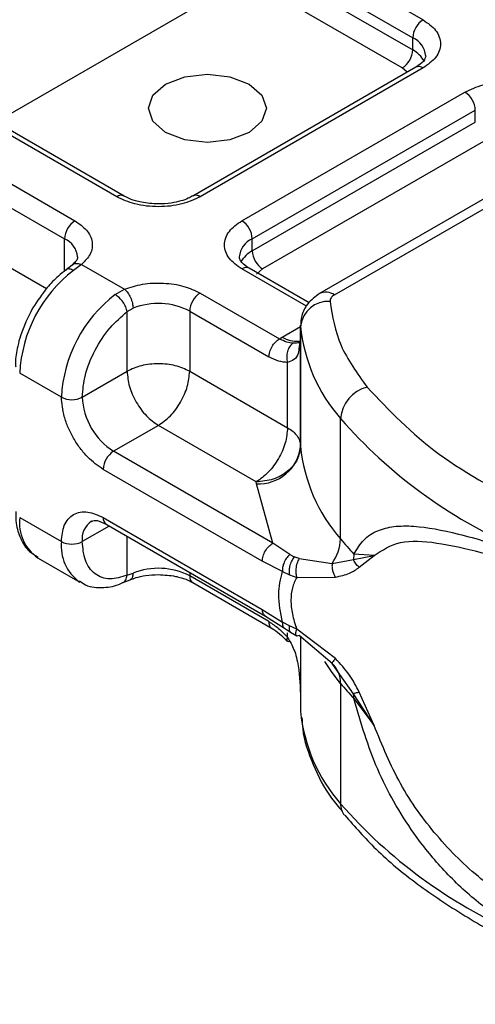
# Model space of a CAD drawing. Units: millimetres. Extents: x -108 to 420, y 0 to 297.
# Drawn here: x 113 to 116, y 83 to 88 of the extents above; entities that cross this region are included whole.
import ezdxf

# ---------------------------------------------------------------- set-up
doc = ezdxf.new("R2010")
doc.units = ezdxf.units.MM

msp = doc.modelspace()

# ---------------------------------------------------------------- linework, layer by layer
at = {"color": 7, "linetype": 'Continuous', "lineweight": 25}
for p, q in [((72.430718, 63.500669), (122.938345, 92.658102)), ((114.791033, 87.954759), (115.397428, 87.604694)), ((114.69001, 87.896439), (115.346921, 87.517212)), ((114.639494, 87.867277), (115.346921, 87.458888)), ((115.296413, 87.371406), (114.53847, 87.808957)), ((115.346921, 87.458888), (115.346921, 87.517212)), ((115.361717, 87.374971), (114.28111, 86.75115)), ((115.397428, 87.371435), (114.316822, 86.747614)), ((115.320338, 87.351084), (115.296413, 87.371406)), ((116.756638, 87.353054), (114.89568, 86.278746)), ((114.967103, 86.271673), (116.828061, 87.345981)), ((114.518852, 86.630984), (115.599459, 87.254805)), ((114.56936, 86.543502), (115.649966, 87.167323)), ((115.649966, 87.108999), (115.649966, 87.167323)), ((113.91276, 86.747614), (113.306365, 87.097678)), ((113.948472, 86.75115), (113.327284, 87.109754)), ((114.56936, 86.485178), (115.649966, 87.108999)), ((115.700474, 87.021517), (114.619867, 86.397696)), ((113.104335, 86.981048), (113.71073, 86.630984)), ((113.003311, 86.922729), (113.660222, 86.543502)), ((112.771288, 86.765051), (113.572767, 86.302367)), ((113.660222, 86.386333), (113.660222, 86.543502)), ((114.56936, 86.485178), (114.56936, 86.543502)), ((113.697383, 86.416577), (113.668242, 86.393955)), ((113.742862, 86.419847), (113.703685, 86.390236)), ((113.742862, 86.419847), (113.951083, 86.299644)), ((114.84464, 86.233803), (114.554563, 86.401261)), ((114.832146, 86.216863), (114.518852, 86.397724)), ((114.619867, 86.397696), (114.589777, 86.372136)), ((113.905715, 86.273606), (113.951083, 86.299644)), ((114.316822, 86.281095), (114.700998, 86.059314)), ((113.963268, 86.190762), (113.99201, 86.207525)), ((113.963268, 85.901991), (113.963268, 86.190762)), ((114.266314, 86.193613), (114.266314, 85.901991)), ((114.266314, 86.193613), (114.65049, 85.971833)), ((114.714565, 86.067514), (114.803325, 86.118754)), ((114.803325, 86.125867), (114.803325, 86.067543)), ((114.803524, 86.12054), (114.803325, 86.125867)), ((114.803524, 85.537296), (114.803524, 86.12054)), ((114.700998, 86.059314), (114.714565, 86.067514)), ((114.803331, 86.066598), (114.796439, 86.020448)), ((114.803331, 86.066598), (114.803951, 86.061517)), ((114.803331, 86.066598), (114.803331, 85.541679)), ((114.740575, 85.628206), (114.740575, 85.944227)), ((113.644942, 85.77654), (113.442911, 85.89317)), ((113.745957, 85.77654), (113.963268, 85.901991)), ((114.266314, 85.901991), (114.740575, 85.628206)), ((114.114791, 85.639546), (113.89748, 85.514095)), ((114.589052, 85.365761), (114.114791, 85.639546)), ((114.996934, 85.089432), (114.996934, 85.672675)), ((114.668653, 85.068906), (113.89748, 85.514095)), ((114.618146, 84.981424), (113.846972, 85.426613)), ((114.589437, 85.356996), (114.589052, 85.365761)), ((114.668653, 85.068906), (114.589437, 85.356996)), ((113.442911, 85.193278), (113.644942, 85.076648)), ((113.846972, 85.193316), (114.618146, 84.748127)), ((113.876586, 85.152059), (113.745957, 85.076648)), ((113.861769, 85.160613), (114.632942, 84.715424)), ((113.963268, 84.913328), (113.963268, 85.102018)), ((114.75094, 85.014114), (114.668653, 85.068906)), ((113.531689, 84.997059), (113.733719, 84.880429)), ((114.715678, 84.931126), (114.618146, 84.981424)), ((114.75094, 85.014114), (114.773162, 85.002685)), ((114.796616, 84.994559), (114.773162, 85.002685)), ((114.796616, 84.994559), (114.956436, 84.971116)), ((114.956436, 84.971116), (115.059704, 84.990599)), ((115.061566, 85.015677), (115.059704, 84.990599)), ((115.059704, 84.990599), (115.159607, 85.008834)), ((115.159607, 85.008834), (115.061566, 85.015677)), ((115.087574, 84.952087), (115.159607, 85.008834)), ((113.963268, 84.913328), (113.99201, 84.924389)), ((114.266314, 84.927074), (114.266314, 84.910477)), ((114.715678, 84.931126), (114.749302, 84.914932)), ((113.940102, 84.876511), (113.977803, 84.891954)), ((114.65049, 84.688697), (114.266314, 84.910477)), ((114.28111, 84.877774), (114.665286, 84.655994)), ((114.749302, 84.914932), (114.784874, 84.903332)), ((114.784874, 84.903332), (114.972191, 84.904391)), ((114.618146, 84.748127), (114.715678, 84.685816)), ((114.632941, 84.71542), (114.725413, 84.656328)), ((114.749302, 84.668164), (114.715678, 84.685816)), ((114.725412, 84.656328), (114.755134, 84.637076)), ((114.784874, 84.652233), (114.749302, 84.668164)), ((114.755134, 84.637076), (114.784995, 84.619468)), ((114.972191, 84.509955), (114.784874, 84.652233)), ((114.740575, 84.612293), (114.740575, 84.635107)), ((114.956436, 84.485525), (114.796616, 84.621846)), ((114.803331, 84.616118), (114.803331, 84.316867)), ((114.803524, 84.615954), (114.803524, 84.254161)), ((114.993661, 84.432964), (114.956436, 84.485525)), ((115.059704, 84.339714), (114.993661, 84.432964)), ((114.996934, 84.38954), (114.996934, 83.806296)), ((114.803325, 84.317812), (114.803325, 84.259488)), ((115.159607, 84.185432), (115.059704, 84.339714)), ((115.061566, 84.315785), (115.159607, 84.185432)), ((115.159607, 84.185432), (115.087574, 84.347754)), ((114.803325, 84.259488), (114.803524, 84.254161))]:
    msp.add_line(p, q, dxfattribs=at)
at = {"color": 7, "linetype": 'Continuous', "lineweight": 25, "flags": 128}
for points in [[(114.554079, 87.292755), (114.616014, 87.239245), (114.637763, 87.176125), (114.616014, 87.113006), (114.554079, 87.059496), (114.461387, 87.023741), (114.352049, 87.011186), (114.242711, 87.023741), (114.150018, 87.059496), (114.088083, 87.113006), (114.066334, 87.176125), (114.088083, 87.239245), (114.150018, 87.292755), (114.242711, 87.328509), (114.352049, 87.341065), (114.461387, 87.328509), (114.554079, 87.292755)], [(114.996934, 84.38954), (114.955871, 84.442564), (114.92065, 84.494837)]]:
    msp.add_lwpolyline(points, dxfattribs=at)
at = {"color": 7, "linetype": 'Continuous', "lineweight": 25}
for centre, radius, start, end in [((115.456579, 87.512222), 0.109772, 122.605478, 177.394522), ((115.307352, 87.422617), 0.102538, 3.657261, 67.300915), ((115.237262, 87.463878), 0.109772, 302.605478, 357.394522), ((115.28748, 87.343926), 0.12942, 27.622795, 62.659109), ((115.376505, 87.342229), 0.035927, 54.382423, 114.307119), ((115.540308, 87.162333), 0.109772, 2.605478, 57.394522), ((113.933424, 86.720574), 0.034031, 62.687257, 127.387934), ((114.296169, 86.720614), 0.033992, 52.587403, 117.56497), ((113.769881, 86.538512), 0.109772, 122.605478, 177.394522), ((114.459701, 86.538512), 0.109772, 2.605478, 57.394522), ((113.618395, 86.447215), 0.10498, 4.941811, 66.519874), ((114.611747, 86.446859), 0.10553, 113.682376, 175.13917), ((114.629264, 86.369617), 0.130165, 117.401338, 151.639683), ((114.679018, 86.490168), 0.109772, 182.605478, 237.394522), ((114.539775, 86.368519), 0.035927, 65.692881, 125.617577), ((114.110989, 85.859617), 0.66892, 127.509939, 177.124803), ((114.31302, 85.742987), 0.66892, 127.509939, 177.124803), ((114.375972, 86.188623), 0.109772, 122.605478, 177.394522), ((114.925257, 86.213261), 0.071854, 54.382533, 114.305853), ((114.113673, 85.895175), 0.335208, 62.911757, 111.281366), ((114.938244, 86.105409), 0.135567, 86.615001, 173.591985), ((115.598485, 86.198149), 0.798741, 185.575945, 221.138225), ((114.783041, 86.17317), 0.125905, 237.052437, 276.008045), ((115.169226, 85.65743), 0.172965, 104.525672, 174.943247), ((113.695449, 85.87402), 0.109787, 242.609672, 297.390328), ((114.074932, 85.79151), 0.329315, 182.605478, 237.394522), ((116.83589, 87.28571), 2.446148, 221.255514, 246.176467), ((113.956631, 85.421623), 0.109772, 122.605478, 177.394522), ((114.601444, 85.559992), 0.203351, 266.615001, 353.591985), ((114.874889, 85.542627), 0.071564, 180.759373, 184.271943), ((115.598485, 85.614906), 0.798741, 185.575945, 221.138225), ((113.650424, 85.168972), 0.208932, 173.319498, 235.368322), ((113.847691, 85.089673), 0.102564, 123.656106, 187.295886), ((113.88095, 85.18899), 0.034252, 172.74417, 235.943649), ((113.859648, 85.055245), 0.215771, 174.30719, 233.354632), ((113.695449, 85.174127), 0.109787, 242.609672, 297.390328), ((114.785347, 85.095766), 0.211682, 323.923981, 358.285288), ((116.344411, 86.20505), 1.74937, 219.62242, 222.834744), ((114.113673, 84.61204), 0.335208, 62.911757, 111.281366), ((114.301314, 84.906614), 0.035213, 173.701153, 234.986667), ((114.871089, 84.392979), 0.125892, 358.434543, 47.317286), ((116.34441, 85.505157), 1.749369, 219.62242, 222.834746), ((114.910389, 84.316058), 0.151178, 359.896717, 9.002417), ((115.598485, 84.33177), 0.798741, 185.575945, 221.138225), ((115.082391, 83.804349), 0.085479, 178.694596, 219.227303), ((116.83589, 85.419331), 2.446148, 221.255514, 246.176467)]:
    msp.add_arc(centre, radius, start, end, dxfattribs=at)
for points, knots in [([(115.397428, 87.604694), (115.420121, 87.588461), (115.455152, 87.563402), (115.477084, 87.521701), (115.483125, 87.488079), (115.47709, 87.454442), (115.455168, 87.412739), (115.420121, 87.387668), (115.397428, 87.371435)], [0, 0, 0, 0, 0.23944295, 0.36963586, 0.49999992, 0.63019291, 0.76055705, 1, 1, 1, 1]), ([(115.409684, 87.42974), (115.407869, 87.421094), (115.404161, 87.403429), (115.376062, 87.384589), (115.361716, 87.37497)], [0, 0, 0, 0, 0.48944806, 1, 1, 1, 1]), ([(115.599459, 87.254805), (115.627578, 87.267905), (115.670987, 87.288128), (115.743222, 87.300789), (115.801464, 87.304276), (115.859731, 87.300792), (115.931971, 87.288137), (115.9754, 87.267905), (116.00352, 87.254805)], [0, 0, 0, 0, 0.239442946, 0.369635855, 0.499999923, 0.630192909, 0.760557054, 1, 1, 1, 1]), ([(114.316822, 86.747614), (114.288702, 86.734513), (114.245293, 86.71429), (114.173059, 86.701629), (114.114816, 86.698142), (114.056549, 86.701626), (113.984309, 86.714281), (113.94088, 86.734514), (113.91276, 86.747614)], [0, 0, 0, 0, 0.23944295, 0.36963586, 0.49999992, 0.63019291, 0.76055705, 1, 1, 1, 1]), ([(114.114791, 86.712408), (114.086611, 86.713958), (114.047511, 86.716109), (113.997991, 86.729106), (113.968561, 86.739626), (113.954024, 86.748648), (113.94946, 86.751481)], [0, 0, 0, 0, 0.44108518, 0.61199806, 0.8781969, 1, 1, 1, 1]), ([(114.27983, 86.751524), (114.273394, 86.74765), (114.257792, 86.738261), (114.22228, 86.726108), (114.173764, 86.714911), (114.135909, 86.713304), (114.114791, 86.712408)], [0, 0, 0, 0, 0.16714962, 0.40516604, 0.66816167, 1, 1, 1, 1]), ([(113.71073, 86.630984), (113.731261, 86.616539), (113.77364, 86.586725), (113.798874, 86.529071), (113.79144, 86.469761), (113.758716, 86.436137), (113.742862, 86.419847)], [0, 0, 0, 0, 0.242235473, 0.5, 0.757764527, 1, 1, 1, 1]), ([(114.518852, 86.397724), (114.496159, 86.413957), (114.461128, 86.439017), (114.439197, 86.480717), (114.433156, 86.514339), (114.439191, 86.547976), (114.461113, 86.58968), (114.49616, 86.614751), (114.518852, 86.630984)], [0, 0, 0, 0, 0.239442946, 0.369635855, 0.499999923, 0.630192909, 0.760557054, 1, 1, 1, 1]), ([(113.722531, 86.456307), (113.722672, 86.455627), (113.723964, 86.449403), (113.72151, 86.439368), (113.702449, 86.422541), (113.695593, 86.416489)], [0, 0, 0, 0, 0.07278399, 0.66649618, 1, 1, 1, 1]), ([(114.555552, 86.401592), (114.549964, 86.404672), (114.533687, 86.413646), (114.517527, 86.429929), (114.507283, 86.446212), (114.50713, 86.452478), (114.507051, 86.455753)], [0, 0, 0, 0, 0.140534073, 0.40939141, 0.691336362, 1, 1, 1, 1]), ([(113.697725, 86.415401), (113.698905, 86.416837), (113.704086, 86.423144), (113.720189, 86.426157), (113.735305, 86.421951), (113.742862, 86.419847)], [0, 0, 0, 0, 0.128515392, 0.564257696, 1, 1, 1, 1]), ([(113.668503, 86.392815), (113.655629, 86.383205), (113.623167, 86.358974), (113.565318, 86.298823), (113.528017, 86.241505), (113.505511, 86.206921)], [0, 0, 0, 0, 0.20676681, 0.521384282, 1, 1, 1, 1]), ([(113.703685, 86.390236), (113.697289, 86.393115), (113.684498, 86.398873), (113.671989, 86.398309), (113.668658, 86.393473), (113.668032, 86.392565)], [0, 0, 0, 0, 0.44822527, 0.89645053, 1, 1, 1, 1]), ([(113.951083, 86.299644), (113.9793, 86.308796), (114.037545, 86.327688), (114.140284, 86.331979), (114.240154, 86.317412), (114.2918, 86.292947), (114.316822, 86.281095)], [0, 0, 0, 0, 0.24223547, 0.5, 0.75776453, 1, 1, 1, 1]), ([(114.89568, 86.278746), (114.874576, 86.263242), (114.83651, 86.235279), (114.805589, 86.173487), (114.804372, 86.132916), (114.803788, 86.113454)], [0, 0, 0, 0, 0.39298774, 0.70880981, 1, 1, 1, 1]), ([(113.505511, 86.206921), (113.483354, 86.162941), (113.452798, 86.102288), (113.430188, 86.012543), (113.420806, 85.960866), (113.422971, 85.929209), (113.423398, 85.922961)], [0, 0, 0, 0, 0.46527937, 0.64166902, 0.92927687, 1, 1, 1, 1]), ([(113.745957, 85.77654), (113.7489, 85.81189), (113.754984, 85.884978), (113.803941, 86.005248), (113.876009, 86.115667), (113.934823, 86.166282), (113.963268, 86.190762)], [0, 0, 0, 0, 0.241828939, 0.5, 0.758171061, 1, 1, 1, 1]), ([(114.767177, 86.037717), (114.757101, 86.038748), (114.736096, 86.040896), (114.71301, 86.053011), (114.700998, 86.059314)], [0, 0, 0, 0, 0.47968637, 1, 1, 1, 1]), ([(114.767177, 86.037717), (114.764097, 86.035473), (114.757946, 86.030991), (114.747818, 86.018137), (114.73876, 85.998118), (114.735628, 85.975297), (114.736907, 85.95705), (114.739351, 85.948507), (114.740575, 85.944227)], [0, 0, 0, 0, 0.12522915, 0.25000894, 0.5, 0.74999106, 0.87477085, 1, 1, 1, 1]), ([(114.796439, 86.020448), (114.795436, 86.009156), (114.793212, 85.984102), (114.776654, 85.956987), (114.751841, 85.948211), (114.740575, 85.944227)], [0, 0, 0, 0, 0.30939226, 0.68644216, 1, 1, 1, 1]), ([(114.801164, 86.044754), (114.799988, 86.043138), (114.797832, 86.040177), (114.785473, 86.037799), (114.773274, 86.037744), (114.767177, 86.037717)], [0, 0, 0, 0, 0.37527132, 0.68777428, 1, 1, 1, 1]), ([(114.740575, 85.944227), (114.726169, 85.945482), (114.697357, 85.947993), (114.666112, 85.963886), (114.65049, 85.971833)], [0, 0, 0, 0, 0.50000518, 1, 1, 1, 1]), ([(113.846972, 85.426613), (113.821566, 85.444413), (113.782346, 85.471891), (113.735263, 85.528116), (113.703122, 85.576811), (113.677006, 85.629014), (113.651847, 85.697906), (113.647656, 85.745636), (113.644942, 85.77654)], [0, 0, 0, 0, 0.23944295, 0.36963586, 0.49999992, 0.63019291, 0.76055705, 1, 1, 1, 1]), ([(113.4234, 85.223049), (113.42364, 85.203422), (113.424218, 85.156231), (113.445661, 85.089822), (113.480271, 85.030972), (113.516257, 85.010876), (113.53017, 85.003106)], [0, 0, 0, 0, 0.2081479, 0.50045957, 0.80686761, 1, 1, 1, 1]), ([(113.644942, 85.076648), (113.647655, 85.10442), (113.651844, 85.147291), (113.676996, 85.187141), (113.703096, 85.20919), (113.735247, 85.220787), (113.782328, 85.222661), (113.821566, 85.204849), (113.846972, 85.193316)], [0, 0, 0, 0, 0.23944295, 0.36963586, 0.49999992, 0.63019291, 0.76055705, 1, 1, 1, 1]), ([(113.790346, 85.174758), (113.798743, 85.17751), (113.8159, 85.183134), (113.846265, 85.168225), (113.861767, 85.160613)], [0, 0, 0, 0, 0.48945025, 1, 1, 1, 1]), ([(115.061566, 85.015677), (115.076734, 85.040328), (115.107827, 85.090859), (115.174027, 85.132068), (115.255037, 85.15306), (115.379032, 85.153497), (115.567753, 85.118312), (115.751485, 85.062071), (115.847839, 85.032576)], [0, 0, 0, 0, 0.12009813, 0.24619403, 0.367409, 0.49581946, 0.73559313, 1, 1, 1, 1]), ([(113.963268, 84.913328), (113.934823, 84.904966), (113.876009, 84.887676), (113.803941, 84.914887), (113.754984, 84.978633), (113.7489, 85.044696), (113.745957, 85.076648)], [0, 0, 0, 0, 0.24182894, 0.5, 0.75817106, 1, 1, 1, 1]), ([(115.159607, 85.008834), (115.199243, 85.03468), (115.279457, 85.086986), (115.459581, 85.075314), (115.672361, 85.029145), (115.839187, 84.978014), (115.923085, 84.952299)], [0, 0, 0, 0, 0.24286213, 0.49150178, 0.7442713, 1, 1, 1, 1]), ([(114.75094, 85.014114), (114.744981, 85.008114), (114.733071, 84.996122), (114.721504, 84.972726), (114.715508, 84.950269), (114.715622, 84.937507), (114.715678, 84.931126)], [0, 0, 0, 0, 0.27984962, 0.5593252, 0.77962831, 1, 1, 1, 1]), ([(114.773162, 85.002685), (114.768271, 84.995926), (114.758497, 84.982417), (114.750241, 84.957425), (114.747078, 84.934093), (114.74856, 84.92132), (114.749302, 84.914932)], [0, 0, 0, 0, 0.2798496, 0.55931026, 0.77961951, 1, 1, 1, 1]), ([(114.796616, 84.994559), (114.79281, 84.987148), (114.785203, 84.972337), (114.780453, 84.946086), (114.780359, 84.922208), (114.783369, 84.909624), (114.784874, 84.903332)], [0, 0, 0, 0, 0.27984931, 0.55928834, 0.77960674, 1, 1, 1, 1]), ([(114.956436, 84.971116), (114.955999, 84.965362), (114.955124, 84.953848), (114.957987, 84.936036), (114.963374, 84.918909), (114.969253, 84.909228), (114.972191, 84.904391)], [0, 0, 0, 0, 0.24987555, 0.5, 0.75012445, 1, 1, 1, 1]), ([(115.087574, 84.952087), (115.080775, 84.958317), (115.06862, 84.969453), (115.062431, 84.984132), (115.059704, 84.990599)], [0, 0, 0, 0, 0.559450619, 1, 1, 1, 1]), ([(113.99201, 84.924389), (113.991331, 84.917446), (113.989974, 84.903558), (113.983848, 84.893253), (113.978636, 84.892838), (113.977924, 84.892781)], [0, 0, 0, 0, 0.46339059, 0.92678119, 1, 1, 1, 1]), ([(114.972191, 84.904391), (114.996483, 84.909516), (115.042354, 84.919194), (115.073107, 84.941564), (115.087574, 84.952087)], [0, 0, 0, 0, 0.52956707, 1, 1, 1, 1]), ([(113.732164, 84.8865), (113.741789, 84.8794), (113.775219, 84.854738), (113.847616, 84.851866), (113.908357, 84.860255), (113.937765, 84.876126), (113.940092, 84.877382)], [0, 0, 0, 0, 0.16839399, 0.58486907, 0.9671546, 1, 1, 1, 1]), ([(113.939827, 84.877348), (113.941069, 84.877566), (113.948376, 84.878849), (113.958053, 84.890875), (113.96153, 84.905844), (113.963268, 84.913328)], [0, 0, 0, 0, 0.09281532, 0.54640766, 1, 1, 1, 1]), ([(113.978269, 84.891632), (113.98745, 84.895191), (114.009715, 84.903822), (114.05608, 84.913907), (114.093767, 84.915581), (114.114791, 84.916516)], [0, 0, 0, 0, 0.2367639, 0.57421565, 1, 1, 1, 1]), ([(114.114791, 84.916516), (114.142971, 84.914966), (114.182071, 84.912815), (114.231591, 84.899818), (114.261021, 84.889298), (114.275558, 84.880276), (114.280122, 84.877443)], [0, 0, 0, 0, 0.44108518, 0.61199806, 0.8781969, 1, 1, 1, 1]), ([(114.784874, 84.903332), (114.776898, 84.886975), (114.761375, 84.855141), (114.754631, 84.793829), (114.761375, 84.725362), (114.776898, 84.677054), (114.784874, 84.652233)], [0, 0, 0, 0, 0.25690126, 0.5, 0.74309874, 1, 1, 1, 1]), ([(114.65049, 84.688697), (114.666112, 84.678607), (114.697357, 84.658426), (114.726169, 84.627671), (114.740575, 84.612293)], [0, 0, 0, 0, 0.49999482, 1, 1, 1, 1]), ([(114.665285, 84.655995), (114.665285, 84.655995), (114.659822, 84.657057), (114.653082, 84.667799), (114.651354, 84.681731), (114.65049, 84.688697)], [0, 0, 0, 0, 0.0000516, 0.5000258, 1, 1, 1, 1]), ([(114.715678, 84.685816), (114.715663, 84.679081), (114.715633, 84.66607), (114.722373, 84.659669), (114.725625, 84.656581)], [0, 0, 0, 0, 0.517624994, 1, 1, 1, 1]), ([(114.665286, 84.655993), (114.677461, 84.648106), (114.702016, 84.632201), (114.725401, 84.607205), (114.737191, 84.594603)], [0, 0, 0, 0, 0.49585892, 1, 1, 1, 1]), ([(114.749302, 84.668164), (114.74856, 84.661626), (114.747079, 84.648561), (114.750588, 84.638902), (114.754807, 84.637705), (114.755394, 84.637538)], [0, 0, 0, 0, 0.46293835, 0.92523331, 1, 1, 1, 1]), ([(114.796616, 84.621846), (114.79281, 84.62023), (114.785203, 84.617001), (114.780453, 84.623782), (114.780359, 84.636002), (114.783369, 84.646822), (114.784874, 84.652233)], [0, 0, 0, 0, 0.27984942, 0.55928829, 0.77960667, 1, 1, 1, 1]), ([(114.740575, 84.612293), (114.739366, 84.609921), (114.736953, 84.605184), (114.735553, 84.598648), (114.737751, 84.59656), (114.739083, 84.595296)], [0, 0, 0, 0, 0.28367924, 0.56634055, 1, 1, 1, 1]), ([(114.739083, 84.595296), (114.739317, 84.594762), (114.740499, 84.592062), (114.74581, 84.593205), (114.75007, 84.594121)], [0, 0, 0, 0, 0.19764358, 1, 1, 1, 1]), ([(114.740575, 84.612293), (114.751912, 84.592934), (114.776882, 84.550298), (114.798875, 84.448058), (114.801552, 84.369256), (114.803331, 84.316867)], [0, 0, 0, 0, 0.21799453, 0.48011476, 1, 1, 1, 1]), ([(114.972191, 84.509955), (114.969253, 84.506545), (114.963374, 84.499722), (114.957987, 84.492225), (114.955124, 84.486929), (114.955999, 84.485993), (114.956436, 84.485525)], [0, 0, 0, 0, 0.24987555, 0.5, 0.75012445, 1, 1, 1, 1]), ([(115.087574, 84.347754), (115.073107, 84.375825), (115.042354, 84.435498), (114.996483, 84.484177), (114.972191, 84.509955)], [0, 0, 0, 0, 0.47043293, 1, 1, 1, 1]), ([(115.087574, 84.347754), (115.080775, 84.345485), (115.06862, 84.34143), (115.062431, 84.340238), (115.059704, 84.339714)], [0, 0, 0, 0, 0.55945062, 1, 1, 1, 1]), ([(115.847839, 83.197023), (115.781766, 83.241906), (115.653996, 83.3287), (115.489747, 83.486836), (115.357949, 83.64907), (115.255388, 83.811611), (115.146717, 84.02523), (115.095706, 84.199291), (115.061566, 84.315785)], [0, 0, 0, 0, 0.17953869, 0.34718552, 0.50484807, 0.63331249, 0.7545875, 1, 1, 1, 1]), ([(114.810442, 84.224628), (114.811045, 84.20598), (114.81355, 84.128479), (114.861757, 83.995656), (114.926944, 83.86158), (114.98776, 83.790735), (115.005638, 83.76991)], [0, 0, 0, 0, 0.115372542, 0.479512711, 0.846996582, 1, 1, 1, 1]), ([(115.923085, 83.27388), (115.839216, 83.327231), (115.672451, 83.433315), (115.45966, 83.645379), (115.279562, 83.893791), (115.199279, 84.088981), (115.159607, 84.185432)], [0, 0, 0, 0, 0.2557307, 0.50849827, 0.75713182, 1, 1, 1, 1]), ([(115.017388, 83.751301), (115.066116, 83.695625), (115.169063, 83.578001), (115.36534, 83.414786), (115.596117, 83.262402), (115.769199, 83.163311), (115.86999, 83.120461), (115.878207, 83.116967)], [0, 0, 0, 0, 0.22633948, 0.47817824, 0.72890354, 0.97789681, 1, 1, 1, 1])]:
    msp.add_open_spline(points, degree=3, knots=knots, dxfattribs=at)
for points in [[(113.963268, 86.190762), (113.961586, 86.198235), (113.958221, 86.213181), (113.944212, 86.23767), (113.925888, 86.259723), (113.912439, 86.268978), (113.905715, 86.273606)], [(113.951083, 86.299644), (113.956446, 86.294339), (113.967171, 86.283729), (113.9807, 86.259071), (113.990164, 86.231977), (113.991394, 86.215676), (113.99201, 86.207525)], [(114.967103, 86.271673), (114.963822, 86.269539), (114.957261, 86.265271), (114.950631, 86.257565), (114.946492, 86.249298), (114.94633, 86.243593), (114.946249, 86.24074)], [(114.946249, 86.24074), (114.957998, 86.168811), (114.981496, 86.024952), (115.077728, 85.891561), (115.125844, 85.824866)], [(114.65049, 85.971833), (114.651249, 85.979914), (114.652768, 85.996075), (114.664448, 86.022097), (114.681143, 86.045222), (114.694379, 86.054617), (114.700998, 86.059314)], [(114.266314, 85.901991), (114.244181, 85.912138), (114.199916, 85.932433), (114.114791, 85.941119), (114.029666, 85.932433), (113.985401, 85.912138), (113.963268, 85.901991)], [(113.963268, 85.901991), (113.965546, 85.877748), (113.970101, 85.829263), (114.005141, 85.751198), (114.055226, 85.681823), (114.094936, 85.653638), (114.114791, 85.639546)], [(114.114791, 85.639546), (114.134646, 85.653638), (114.174356, 85.681823), (114.224441, 85.751198), (114.259481, 85.829263), (114.264036, 85.877748), (114.266314, 85.901991)], [(115.125844, 85.824866), (115.232591, 85.71249), (115.446086, 85.487739), (115.774076, 85.314962), (115.938071, 85.228574)], [(114.740575, 85.628206), (114.738297, 85.603963), (114.733742, 85.555478), (114.698702, 85.477413), (114.648617, 85.408038), (114.608907, 85.379853), (114.589052, 85.365761)], [(114.740575, 85.628206), (114.749851, 85.622218), (114.768402, 85.610241), (114.787796, 85.588772), (114.800684, 85.56573), (114.802449, 85.549696), (114.803331, 85.541679)], [(114.803331, 85.541679), (114.80011, 85.518737), (114.793669, 85.472852), (114.744117, 85.414797), (114.673288, 85.374023), (114.61713, 85.368515), (114.589052, 85.365761)], [(114.618146, 84.981424), (114.618905, 84.989505), (114.620423, 85.005667), (114.632103, 85.031688), (114.648798, 85.054814), (114.662035, 85.064209), (114.668653, 85.068906)], [(114.715678, 84.685816), (114.706654, 84.731911), (114.688604, 84.824101), (114.706654, 84.895451), (114.715678, 84.931126)], [(114.632939, 84.715425), (114.628698, 84.719001), (114.620214, 84.726152), (114.618835, 84.740802), (114.618146, 84.748127)]]:
    msp.add_open_spline(points, degree=3, dxfattribs=at)

doc.saveas('drawing.dxf')
